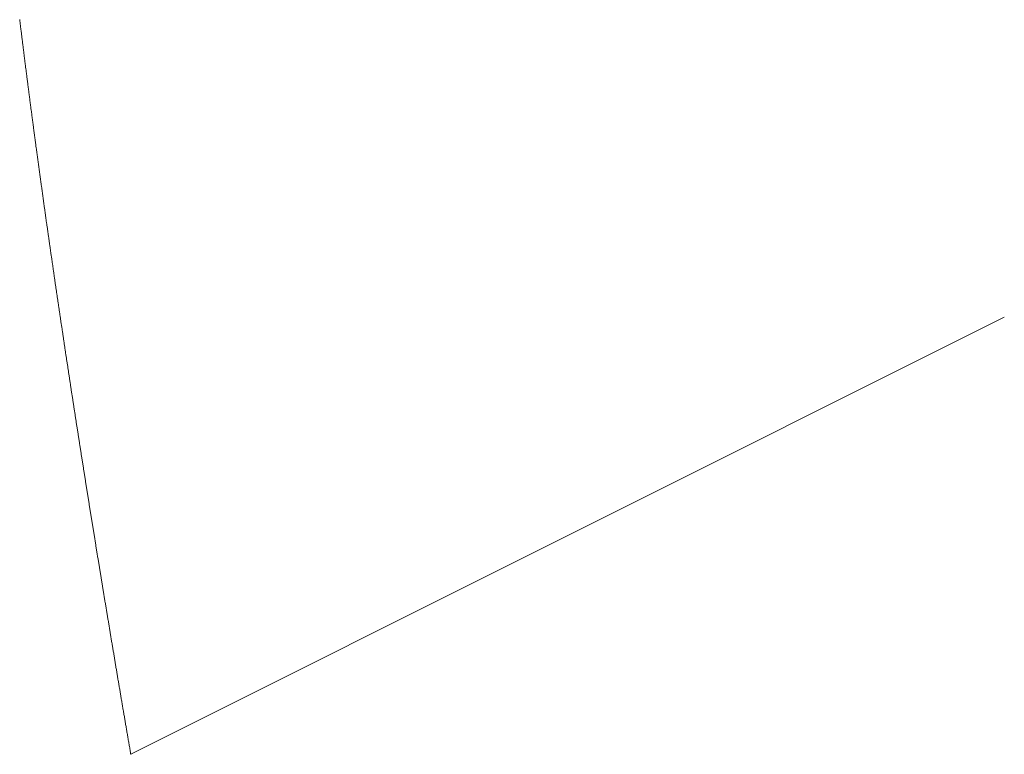
# Model space of a CAD drawing. Units: centimetres. Extents: x 1 to 203, y 0 to 318.
# Drawn here: x 53 to 53, y 311 to 311 of the extents above; entities that cross this region are included whole.
import ezdxf

# ---------------------------------------------------------------- set-up
doc = ezdxf.new("R2010")
doc.units = ezdxf.units.CM
doc.layers.get('0').update_dxf_attribs({"lineweight": 0})

msp = doc.modelspace()

# ---------------------------------------------------------------- linework, layer by layer
for p, q in [((53.24762, 310.89989), (53.24763, 310.89978)), ((53.24763, 310.89978), (53.24764, 310.89967)), ((53.24764, 310.89967), (53.24766, 310.89956)), ((53.24766, 310.89956), (53.24767, 310.89945)), ((53.24767, 310.89945), (53.24768, 310.89934)), ((53.24768, 310.89934), (53.2477, 310.89923)), ((53.2477, 310.89923), (53.24771, 310.89912)), ((53.24771, 310.89912), (53.24772, 310.89901)), ((53.24772, 310.89901), (53.24774, 310.8989)), ((53.24774, 310.8989), (53.24775, 310.89879)), ((53.24775, 310.89879), (53.24776, 310.89868)), ((53.24776, 310.89868), (53.24778, 310.89857)), ((53.24778, 310.89857), (53.24779, 310.89846)), ((53.24779, 310.89846), (53.2478, 310.89835)), ((53.2478, 310.89835), (53.24782, 310.89824)), ((53.24782, 310.89824), (53.24783, 310.89813)), ((53.24783, 310.89813), (53.24785, 310.89802)), ((53.24785, 310.89802), (53.24786, 310.89791)), ((53.24786, 310.89791), (53.24787, 310.8978)), ((53.24787, 310.8978), (53.24789, 310.89769)), ((53.24789, 310.89769), (53.2479, 310.89758)), ((53.2479, 310.89758), (53.24791, 310.89747)), ((53.24791, 310.89747), (53.24793, 310.89735)), ((53.24793, 310.89735), (53.24794, 310.89724)), ((53.24794, 310.89724), (53.24795, 310.89713)), ((53.24795, 310.89713), (53.24797, 310.89702)), ((53.24797, 310.89702), (53.24798, 310.89691)), ((53.24798, 310.89691), (53.248, 310.8968)), ((53.248, 310.8968), (53.24801, 310.89669)), ((53.24801, 310.89669), (53.24802, 310.89657)), ((53.24802, 310.89657), (53.24804, 310.89646)), ((53.24804, 310.89646), (53.24805, 310.89635)), ((53.24805, 310.89635), (53.24807, 310.89624)), ((53.24807, 310.89624), (53.24808, 310.89613)), ((53.24808, 310.89613), (53.24809, 310.89602)), ((53.24809, 310.89602), (53.24811, 310.8959)), ((53.24811, 310.8959), (53.24812, 310.89579)), ((53.24812, 310.89579), (53.24814, 310.89568)), ((53.24814, 310.89568), (53.24815, 310.89557)), ((53.24815, 310.89557), (53.24816, 310.89546)), ((53.24816, 310.89546), (53.24818, 310.89534)), ((53.24818, 310.89534), (53.24819, 310.89523)), ((53.24819, 310.89523), (53.24821, 310.89512)), ((53.24821, 310.89512), (53.24822, 310.89501)), ((53.24822, 310.89501), (53.24823, 310.89489)), ((53.24823, 310.89489), (53.24825, 310.89478)), ((53.24825, 310.89478), (53.24826, 310.89467)), ((53.24826, 310.89467), (53.24828, 310.89456)), ((53.24828, 310.89456), (53.24829, 310.89444)), ((53.24829, 310.89444), (53.2483, 310.89433)), ((53.2483, 310.89433), (53.24832, 310.89422)), ((53.24832, 310.89422), (53.24833, 310.89411)), ((53.24833, 310.89411), (53.24835, 310.89399)), ((53.24835, 310.89399), (53.24836, 310.89388)), ((53.24836, 310.89388), (53.24838, 310.89377)), ((53.24838, 310.89377), (53.24839, 310.89365)), ((53.24839, 310.89365), (53.2484, 310.89354)), ((53.2484, 310.89354), (53.24842, 310.89343)), ((53.24842, 310.89343), (53.24843, 310.89331)), ((53.24843, 310.89331), (53.24845, 310.8932)), ((53.24845, 310.8932), (53.24846, 310.89309)), ((53.24846, 310.89309), (53.24848, 310.89297)), ((53.24848, 310.89297), (53.24849, 310.89286)), ((53.24849, 310.89286), (53.2485, 310.89275)), ((53.2485, 310.89275), (53.24852, 310.89263)), ((53.24852, 310.89263), (53.24853, 310.89252)), ((53.24853, 310.89252), (53.24855, 310.89241)), ((53.24855, 310.89241), (53.24856, 310.89229)), ((53.24856, 310.89229), (53.24858, 310.89218)), ((53.24858, 310.89218), (53.24859, 310.89206)), ((53.24859, 310.89206), (53.24861, 310.89195)), ((53.24861, 310.89195), (53.24862, 310.89184)), ((53.24862, 310.89184), (53.24864, 310.89172)), ((53.24864, 310.89172), (53.24865, 310.89161)), ((53.24865, 310.89161), (53.24866, 310.89149)), ((53.24866, 310.89149), (53.24868, 310.89138)), ((53.24868, 310.89138), (53.24869, 310.89126)), ((53.24869, 310.89126), (53.24871, 310.89115)), ((53.24871, 310.89115), (53.24872, 310.89103)), ((53.24872, 310.89103), (53.24874, 310.89092)), ((53.24874, 310.89092), (53.24875, 310.89081)), ((53.24875, 310.89081), (53.24877, 310.89069)), ((53.24877, 310.89069), (53.24878, 310.89058)), ((53.24878, 310.89058), (53.2488, 310.89046)), ((53.2488, 310.89046), (53.24881, 310.89035)), ((53.24881, 310.89035), (53.24883, 310.89023)), ((53.24883, 310.89023), (53.24884, 310.89012)), ((53.24884, 310.89012), (53.24886, 310.89)), ((53.24886, 310.89), (53.24887, 310.88989)), ((53.24887, 310.88989), (53.24889, 310.88977)), ((53.24889, 310.88977), (53.2489, 310.88966)), ((53.2489, 310.88966), (53.24892, 310.88954)), ((53.24892, 310.88954), (53.24893, 310.88942)), ((53.24893, 310.88942), (53.24895, 310.88931)), ((53.24895, 310.88931), (53.24896, 310.88919)), ((53.24896, 310.88919), (53.24898, 310.88908)), ((53.24898, 310.88908), (53.24899, 310.88896)), ((53.24899, 310.88896), (53.24901, 310.88885)), ((53.24901, 310.88885), (53.24902, 310.88873)), ((53.24902, 310.88873), (53.24904, 310.88861)), ((53.24904, 310.88861), (53.24905, 310.8885)), ((53.24905, 310.8885), (53.24907, 310.88838)), ((53.24907, 310.88838), (53.24908, 310.88827)), ((53.24908, 310.88827), (53.2491, 310.88815)), ((53.2491, 310.88815), (53.24911, 310.88803)), ((53.24911, 310.88803), (53.24913, 310.88792)), ((53.24913, 310.88792), (53.24914, 310.8878)), ((53.24914, 310.8878), (53.24916, 310.88769)), ((53.24916, 310.88769), (53.24917, 310.88757)), ((53.24917, 310.88757), (53.24919, 310.88745)), ((53.24919, 310.88745), (53.2492, 310.88734)), ((53.2492, 310.88734), (53.24922, 310.88722)), ((53.24922, 310.88722), (53.24923, 310.8871)), ((53.24923, 310.8871), (53.24925, 310.88699)), ((53.24925, 310.88699), (53.24926, 310.88687)), ((53.24926, 310.88687), (53.24928, 310.88675)), ((53.24928, 310.88675), (53.24929, 310.88663)), ((53.24929, 310.88663), (53.24931, 310.88652)), ((53.24931, 310.88652), (53.24932, 310.8864)), ((53.24932, 310.8864), (53.24934, 310.88628)), ((53.24934, 310.88628), (53.24936, 310.88617)), ((53.24936, 310.88617), (53.24937, 310.88605)), ((53.24937, 310.88605), (53.24939, 310.88593)), ((53.24939, 310.88593), (53.2494, 310.88581)), ((53.2494, 310.88581), (53.24942, 310.8857)), ((53.24942, 310.8857), (53.24943, 310.88558)), ((53.24943, 310.88558), (53.24945, 310.88546)), ((53.24945, 310.88546), (53.24946, 310.88534)), ((53.24946, 310.88534), (53.24948, 310.88523)), ((53.24948, 310.88523), (53.24949, 310.88511)), ((53.24949, 310.88511), (53.24951, 310.88499)), ((53.24951, 310.88499), (53.24953, 310.88487)), ((53.24953, 310.88487), (53.24954, 310.88475)), ((53.24954, 310.88475), (53.24956, 310.88464)), ((53.24956, 310.88464), (53.24957, 310.88452)), ((53.24957, 310.88452), (53.24959, 310.8844)), ((53.24959, 310.8844), (53.2496, 310.88428)), ((53.2496, 310.88428), (53.24962, 310.88416)), ((53.24962, 310.88416), (53.24964, 310.88405)), ((53.24964, 310.88405), (53.24965, 310.88393)), ((53.24965, 310.88393), (53.24967, 310.88381)), ((53.24967, 310.88381), (53.24968, 310.88369)), ((53.24968, 310.88369), (53.2497, 310.88357)), ((53.2497, 310.88357), (53.24971, 310.88345)), ((53.24971, 310.88345), (53.24973, 310.88333)), ((53.24973, 310.88333), (53.24975, 310.88321)), ((53.24975, 310.88321), (53.24976, 310.8831)), ((53.24976, 310.8831), (53.24978, 310.88298)), ((53.24978, 310.88298), (53.24979, 310.88286)), ((53.24979, 310.88286), (53.24981, 310.88274)), ((53.24981, 310.88274), (53.24983, 310.88262)), ((53.24983, 310.88262), (53.24984, 310.8825)), ((53.24984, 310.8825), (53.24986, 310.88238)), ((53.24986, 310.88238), (53.24987, 310.88226)), ((53.24987, 310.88226), (53.24989, 310.88214)), ((53.24989, 310.88214), (53.24991, 310.88202)), ((53.24991, 310.88202), (53.24992, 310.8819)), ((53.24992, 310.8819), (53.24994, 310.88178)), ((53.24994, 310.88178), (53.24995, 310.88166)), ((53.24995, 310.88166), (53.24997, 310.88154)), ((53.24997, 310.88154), (53.24999, 310.88142)), ((53.24999, 310.88142), (53.25, 310.8813)), ((53.25, 310.8813), (53.25002, 310.88118)), ((53.25002, 310.88118), (53.25003, 310.88106)), ((53.25003, 310.88106), (53.25005, 310.88094)), ((53.25005, 310.88094), (53.25007, 310.88082)), ((53.25007, 310.88082), (53.25008, 310.8807)), ((53.25008, 310.8807), (53.2501, 310.88058)), ((53.2501, 310.88058), (53.25012, 310.88046)), ((53.25012, 310.88046), (53.25013, 310.88034)), ((53.25013, 310.88034), (53.25015, 310.88022)), ((53.25015, 310.88022), (53.25016, 310.8801)), ((53.25016, 310.8801), (53.25018, 310.87998)), ((53.25018, 310.87998), (53.2502, 310.87986)), ((53.2502, 310.87986), (53.25021, 310.87974)), ((53.25021, 310.87974), (53.25023, 310.87962)), ((53.25023, 310.87962), (53.25025, 310.8795)), ((53.25025, 310.8795), (53.25026, 310.87938)), ((53.25026, 310.87938), (53.25028, 310.87926)), ((53.25028, 310.87926), (53.2503, 310.87914)), ((53.2503, 310.87914), (53.25031, 310.87901)), ((53.25031, 310.87901), (53.25033, 310.87889)), ((53.25033, 310.87889), (53.25035, 310.87877)), ((53.25035, 310.87877), (53.25036, 310.87865)), ((53.25036, 310.87865), (53.25038, 310.87853)), ((53.25038, 310.87853), (53.2504, 310.87841)), ((53.2504, 310.87841), (53.25041, 310.87829)), ((53.25041, 310.87829), (53.25043, 310.87817)), ((53.25043, 310.87817), (53.25044, 310.87804)), ((53.25044, 310.87804), (53.25046, 310.87792)), ((53.25046, 310.87792), (53.25048, 310.8778)), ((53.25048, 310.8778), (53.25049, 310.87768)), ((53.25049, 310.87768), (53.25051, 310.87756)), ((53.25051, 310.87756), (53.25053, 310.87743)), ((53.25053, 310.87743), (53.25055, 310.87731)), ((53.25055, 310.87731), (53.25056, 310.87719)), ((53.25056, 310.87719), (53.25058, 310.87707)), ((53.25058, 310.87707), (53.2506, 310.87695)), ((53.2506, 310.87695), (53.25061, 310.87682)), ((53.25061, 310.87682), (53.25063, 310.8767)), ((53.25063, 310.8767), (53.25065, 310.87658)), ((53.25065, 310.87658), (53.25066, 310.87646)), ((53.25066, 310.87646), (53.25068, 310.87633)), ((53.25068, 310.87633), (53.2507, 310.87621)), ((53.2507, 310.87621), (53.25071, 310.87609)), ((53.25071, 310.87609), (53.25073, 310.87597)), ((53.25073, 310.87597), (53.25075, 310.87584)), ((53.25075, 310.87584), (53.25076, 310.87572)), ((53.25076, 310.87572), (53.25078, 310.8756)), ((53.25078, 310.8756), (53.2508, 310.87547)), ((53.2508, 310.87547), (53.25082, 310.87535)), ((53.25082, 310.87535), (53.25083, 310.87523)), ((53.25083, 310.87523), (53.25085, 310.8751)), ((53.25085, 310.8751), (53.25087, 310.87498)), ((53.25087, 310.87498), (53.25088, 310.87486)), ((53.25088, 310.87486), (53.2509, 310.87473)), ((53.2509, 310.87473), (53.25092, 310.87461)), ((53.25092, 310.87461), (53.25093, 310.87449)), ((53.25093, 310.87449), (53.25095, 310.87436)), ((53.25095, 310.87436), (53.25097, 310.87424)), ((53.25097, 310.87424), (53.25099, 310.87412)), ((53.25099, 310.87412), (53.251, 310.87399)), ((53.251, 310.87399), (53.25102, 310.87387)), ((53.25102, 310.87387), (53.25104, 310.87374)), ((53.25104, 310.87374), (53.25106, 310.87362)), ((53.25106, 310.87362), (53.25107, 310.8735)), ((53.25107, 310.8735), (53.25109, 310.87337)), ((53.25109, 310.87337), (53.25111, 310.87325)), ((53.25111, 310.87325), (53.25112, 310.87312)), ((53.25112, 310.87312), (53.25114, 310.873)), ((53.25114, 310.873), (53.25116, 310.87287)), ((53.25116, 310.87287), (53.25118, 310.87275)), ((53.25118, 310.87275), (53.25119, 310.87263)), ((53.25119, 310.87263), (53.25121, 310.8725)), ((53.25121, 310.8725), (53.25123, 310.87238)), ((53.25123, 310.87238), (53.25125, 310.87225)), ((53.25125, 310.87225), (53.25126, 310.87213)), ((53.25126, 310.87213), (53.25128, 310.872)), ((53.25128, 310.872), (53.2513, 310.87188)), ((53.2513, 310.87188), (53.25132, 310.87175)), ((53.25132, 310.87175), (53.25133, 310.87163)), ((53.25133, 310.87163), (53.25135, 310.8715)), ((53.25135, 310.8715), (53.25137, 310.87138)), ((53.25137, 310.87138), (53.25139, 310.87125)), ((53.25139, 310.87125), (53.2514, 310.87113)), ((53.2514, 310.87113), (53.25142, 310.871)), ((53.25142, 310.871), (53.25144, 310.87087)), ((53.25144, 310.87087), (53.25146, 310.87075)), ((53.25146, 310.87075), (53.25148, 310.87062)), ((53.25148, 310.87062), (53.25149, 310.8705)), ((53.25149, 310.8705), (53.25151, 310.87037)), ((53.25151, 310.87037), (53.25153, 310.87025)), ((53.25153, 310.87025), (53.25155, 310.87012)), ((53.25155, 310.87012), (53.25156, 310.86999)), ((53.25156, 310.86999), (53.25158, 310.86987)), ((53.25158, 310.86987), (53.2516, 310.86974)), ((53.2516, 310.86974), (53.25162, 310.86962)), ((53.25162, 310.86962), (53.25164, 310.86949)), ((53.25164, 310.86949), (53.25165, 310.86936)), ((53.25165, 310.86936), (53.25167, 310.86924)), ((53.25167, 310.86924), (53.25169, 310.86911)), ((53.25169, 310.86911), (53.25171, 310.86898)), ((53.25171, 310.86898), (53.25173, 310.86886)), ((53.25173, 310.86886), (53.25174, 310.86873)), ((53.25174, 310.86873), (53.25176, 310.8686)), ((53.25176, 310.8686), (53.25178, 310.86848)), ((53.25178, 310.86848), (53.2518, 310.86835)), ((53.2518, 310.86835), (53.25182, 310.86822)), ((53.25182, 310.86822), (53.25183, 310.8681)), ((53.25183, 310.8681), (53.25185, 310.86797)), ((53.25185, 310.86797), (53.25187, 310.86784)), ((53.25187, 310.86784), (53.25189, 310.86772)), ((53.25189, 310.86772), (53.25191, 310.86759)), ((53.25191, 310.86759), (53.25192, 310.86746)), ((53.25192, 310.86746), (53.25194, 310.86733)), ((53.25194, 310.86733), (53.25196, 310.86721)), ((53.25196, 310.86721), (53.25198, 310.86708)), ((53.25198, 310.86708), (53.252, 310.86695)), ((53.252, 310.86695), (53.25202, 310.86682)), ((53.25202, 310.86682), (53.25203, 310.8667)), ((53.25203, 310.8667), (53.25205, 310.86657)), ((53.25205, 310.86657), (53.25207, 310.86644)), ((53.25207, 310.86644), (53.25209, 310.86631)), ((53.25209, 310.86631), (53.25211, 310.86618)), ((53.25211, 310.86618), (53.25213, 310.86606)), ((53.25213, 310.86606), (53.25214, 310.86593)), ((53.25214, 310.86593), (53.25216, 310.8658)), ((53.25216, 310.8658), (53.25218, 310.86567)), ((53.25218, 310.86567), (53.2522, 310.86554)), ((53.2522, 310.86554), (53.25222, 310.86541)), ((53.25222, 310.86541), (53.25224, 310.86529)), ((53.25224, 310.86529), (53.25225, 310.86516)), ((53.25225, 310.86516), (53.25227, 310.86503)), ((53.25227, 310.86503), (53.25229, 310.8649)), ((53.25229, 310.8649), (53.25231, 310.86477)), ((53.25231, 310.86477), (53.25233, 310.86464)), ((53.25233, 310.86464), (53.25235, 310.86451)), ((53.25235, 310.86451), (53.25237, 310.86438)), ((53.25237, 310.86438), (53.25238, 310.86426)), ((53.25238, 310.86426), (53.2524, 310.86413)), ((53.2524, 310.86413), (53.25242, 310.864)), ((53.25242, 310.864), (53.25244, 310.86387)), ((53.25244, 310.86387), (53.25246, 310.86374)), ((53.25246, 310.86374), (53.25248, 310.86361)), ((53.25248, 310.86361), (53.2525, 310.86348)), ((53.2525, 310.86348), (53.25252, 310.86335)), ((53.25252, 310.86335), (53.25253, 310.86322)), ((53.25253, 310.86322), (53.25255, 310.86309)), ((53.25255, 310.86309), (53.25257, 310.86296)), ((53.25257, 310.86296), (53.25259, 310.86283)), ((53.25259, 310.86283), (53.25261, 310.8627)), ((53.25261, 310.8627), (53.25263, 310.86257)), ((53.25263, 310.86257), (53.25265, 310.86244)), ((53.25265, 310.86244), (53.25267, 310.86231)), ((53.25267, 310.86231), (53.25268, 310.86218)), ((53.25268, 310.86218), (53.2527, 310.86205)), ((53.2527, 310.86205), (53.25272, 310.86192)), ((53.25272, 310.86192), (53.25274, 310.86179)), ((53.25274, 310.86179), (53.25276, 310.86166)), ((53.25276, 310.86166), (53.25278, 310.86153)), ((53.25278, 310.86153), (53.2528, 310.8614)), ((53.2528, 310.8614), (53.25282, 310.86127)), ((53.25282, 310.86127), (53.25284, 310.86114)), ((53.25284, 310.86114), (53.25286, 310.86101)), ((53.25286, 310.86101), (53.25288, 310.86088)), ((53.25288, 310.86088), (53.25289, 310.86075)), ((53.25289, 310.86075), (53.25291, 310.86061)), ((53.25291, 310.86061), (53.25293, 310.86048)), ((53.25293, 310.86048), (53.25295, 310.86035)), ((53.25295, 310.86035), (53.25297, 310.86022)), ((53.25297, 310.86022), (53.25299, 310.86009)), ((53.25299, 310.86009), (53.25301, 310.85996)), ((53.25301, 310.85996), (53.25303, 310.85983)), ((53.25303, 310.85983), (53.25305, 310.8597)), ((53.25305, 310.8597), (53.25307, 310.85956)), ((53.25307, 310.85956), (53.25309, 310.85943)), ((53.25309, 310.85943), (53.25311, 310.8593)), ((53.25311, 310.8593), (53.25313, 310.85917)), ((53.25313, 310.85917), (53.25314, 310.85904)), ((53.25314, 310.85904), (53.25316, 310.85891)), ((53.25316, 310.85891), (53.25318, 310.85877)), ((53.25318, 310.85877), (53.2532, 310.85864)), ((53.2532, 310.85864), (53.25322, 310.85851)), ((53.25322, 310.85851), (53.25324, 310.85838)), ((53.25324, 310.85838), (53.25326, 310.85824)), ((53.25326, 310.85824), (53.25328, 310.85811)), ((53.25328, 310.85811), (53.2533, 310.85798)), ((53.2533, 310.85798), (53.25332, 310.85785)), ((53.25332, 310.85785), (53.25334, 310.85771)), ((53.25334, 310.85771), (53.25336, 310.85758)), ((53.25336, 310.85758), (53.25338, 310.85745)), ((53.25338, 310.85745), (53.2534, 310.85732)), ((53.2534, 310.85732), (53.25342, 310.85718)), ((53.25342, 310.85718), (53.25344, 310.85705)), ((53.25344, 310.85705), (53.25346, 310.85692)), ((53.25346, 310.85692), (53.25348, 310.85679)), ((53.25348, 310.85679), (53.2535, 310.85665)), ((53.2535, 310.85665), (53.25352, 310.85652)), ((53.25352, 310.85652), (53.25354, 310.85639)), ((53.25354, 310.85639), (53.25356, 310.85625)), ((53.25356, 310.85625), (53.25358, 310.85612)), ((53.25358, 310.85612), (53.2536, 310.85599)), ((53.2536, 310.85599), (53.25362, 310.85585)), ((53.25362, 310.85585), (53.25364, 310.85572)), ((53.25364, 310.85572), (53.25366, 310.85559)), ((53.25366, 310.85559), (53.25368, 310.85545)), ((53.25368, 310.85545), (53.2537, 310.85532)), ((53.2537, 310.85532), (53.25372, 310.85518)), ((53.25372, 310.85518), (53.25373, 310.85505)), ((53.25373, 310.85505), (53.25375, 310.85492)), ((53.25375, 310.85492), (53.25377, 310.85478)), ((53.25377, 310.85478), (53.25379, 310.85465)), ((53.25379, 310.85465), (53.25381, 310.85451)), ((53.25381, 310.85451), (53.25384, 310.85438)), ((53.25384, 310.85438), (53.25386, 310.85424)), ((53.25386, 310.85424), (53.25388, 310.85411)), ((53.25388, 310.85411), (53.2539, 310.85398)), ((53.2539, 310.85398), (53.25392, 310.85384)), ((53.25392, 310.85384), (53.25394, 310.85371)), ((53.25394, 310.85371), (53.25396, 310.85357)), ((53.25396, 310.85357), (53.25398, 310.85344)), ((53.25398, 310.85344), (53.254, 310.8533)), ((53.254, 310.8533), (53.25402, 310.85317)), ((53.25402, 310.85317), (53.25404, 310.85303)), ((53.25404, 310.85303), (53.25406, 310.8529)), ((53.25406, 310.8529), (53.25408, 310.85276)), ((53.25408, 310.85276), (53.2541, 310.85263)), ((53.2541, 310.85263), (53.25412, 310.85249)), ((53.25412, 310.85249), (53.25414, 310.85236)), ((53.25414, 310.85236), (53.25416, 310.85222)), ((53.25416, 310.85222), (53.25418, 310.85209)), ((53.25418, 310.85209), (53.2542, 310.85195)), ((53.2542, 310.85195), (53.25422, 310.85181)), ((53.25422, 310.85181), (53.25424, 310.85168)), ((53.25424, 310.85168), (53.25426, 310.85154)), ((53.25426, 310.85154), (53.25428, 310.85141)), ((53.25428, 310.85141), (53.2543, 310.85127)), ((53.2543, 310.85127), (53.25432, 310.85114)), ((53.25432, 310.85114), (53.25434, 310.851)), ((53.25434, 310.851), (53.25436, 310.85086)), ((53.25436, 310.85086), (53.25438, 310.85073)), ((53.25438, 310.85073), (53.2544, 310.85059)), ((53.2544, 310.85059), (53.25442, 310.85045)), ((53.25442, 310.85045), (53.25445, 310.85032)), ((53.25445, 310.85032), (53.25447, 310.85018)), ((53.25447, 310.85018), (53.25449, 310.85005)), ((53.25449, 310.85005), (53.25451, 310.84991)), ((53.25451, 310.84991), (53.25453, 310.84977)), ((53.25453, 310.84977), (53.25455, 310.84964)), ((53.25455, 310.84964), (53.25457, 310.8495)), ((53.25457, 310.8495), (53.25459, 310.84936)), ((53.25459, 310.84936), (53.25461, 310.84922)), ((53.25461, 310.84922), (53.25463, 310.84909)), ((53.25463, 310.84909), (53.25465, 310.84895)), ((53.25465, 310.84895), (53.25467, 310.84881)), ((53.25467, 310.84881), (53.25469, 310.84868)), ((53.25469, 310.84868), (53.25472, 310.84854)), ((53.25472, 310.84854), (53.25474, 310.8484)), ((53.25474, 310.8484), (53.25476, 310.84826)), ((53.25476, 310.84826), (53.25478, 310.84813)), ((53.25478, 310.84813), (53.2548, 310.84799)), ((53.2548, 310.84799), (53.25482, 310.84785)), ((53.25482, 310.84785), (53.25484, 310.84771)), ((53.25484, 310.84771), (53.25486, 310.84757)), ((53.25486, 310.84757), (53.25488, 310.84744)), ((53.25488, 310.84744), (53.2549, 310.8473)), ((53.2549, 310.8473), (53.25492, 310.84716)), ((53.25492, 310.84716), (53.25495, 310.84702)), ((53.25495, 310.84702), (53.25497, 310.84688)), ((53.25497, 310.84688), (53.25499, 310.84675)), ((53.25499, 310.84675), (53.25501, 310.84661)), ((53.25501, 310.84661), (53.25503, 310.84647)), ((53.25503, 310.84647), (53.25505, 310.84633)), ((53.25505, 310.84633), (53.25507, 310.84619)), ((53.25507, 310.84619), (53.25509, 310.84605)), ((53.25509, 310.84605), (53.25512, 310.84592)), ((53.25512, 310.84592), (53.25514, 310.84578)), ((53.25514, 310.84578), (53.25516, 310.84564)), ((53.25516, 310.84564), (53.25518, 310.8455)), ((53.25518, 310.8455), (53.2552, 310.84536)), ((53.2552, 310.84536), (53.25522, 310.84522)), ((53.25522, 310.84522), (53.25524, 310.84508)), ((53.25524, 310.84508), (53.25526, 310.84494)), ((53.25526, 310.84494), (53.25529, 310.8448)), ((53.25529, 310.8448), (53.25531, 310.84466)), ((53.25531, 310.84466), (53.25533, 310.84452)), ((53.25533, 310.84452), (53.25535, 310.84438)), ((53.25535, 310.84438), (53.25537, 310.84424)), ((53.25537, 310.84424), (53.25539, 310.84411)), ((53.25539, 310.84411), (53.25541, 310.84397)), ((53.25541, 310.84397), (53.25544, 310.84383)), ((53.25544, 310.84383), (53.25546, 310.84369)), ((53.25546, 310.84369), (53.25548, 310.84355)), ((53.25548, 310.84355), (53.2555, 310.84341)), ((53.2555, 310.84341), (53.25552, 310.84327)), ((53.25552, 310.84327), (53.25554, 310.84313)), ((53.25554, 310.84313), (53.25557, 310.84299)), ((53.25557, 310.84299), (53.25559, 310.84285)), ((53.25559, 310.84285), (53.25561, 310.8427)), ((53.25561, 310.8427), (53.25563, 310.84256)), ((53.25563, 310.84256), (53.25565, 310.84242)), ((53.25565, 310.84242), (53.25567, 310.84228)), ((53.25567, 310.84228), (53.2557, 310.84214)), ((53.2557, 310.84214), (53.25572, 310.842)), ((53.25572, 310.842), (53.25574, 310.84186)), ((53.25574, 310.84186), (53.25576, 310.84172)), ((53.25576, 310.84172), (53.25578, 310.84158)), ((53.25578, 310.84158), (53.25581, 310.84144)), ((53.25581, 310.84144), (53.25583, 310.8413)), ((53.25583, 310.8413), (53.25585, 310.84116)), ((53.25585, 310.84116), (53.25587, 310.84101)), ((53.25587, 310.84101), (53.25589, 310.84087)), ((53.25589, 310.84087), (53.25591, 310.84073)), ((53.25591, 310.84073), (53.25594, 310.84059)), ((53.25594, 310.84059), (53.25596, 310.84045)), ((53.25596, 310.84045), (53.25598, 310.84031)), ((53.25598, 310.84031), (53.256, 310.84017)), ((53.256, 310.84017), (53.25602, 310.84002)), ((53.25602, 310.84002), (53.25605, 310.83988)), ((53.25605, 310.83988), (53.25607, 310.83974)), ((53.25607, 310.83974), (53.25609, 310.8396)), ((53.25609, 310.8396), (53.25611, 310.83946)), ((53.25611, 310.83946), (53.25614, 310.83931)), ((53.25614, 310.83931), (53.25616, 310.83917)), ((53.25616, 310.83917), (53.25618, 310.83903)), ((53.25618, 310.83903), (53.2562, 310.83889)), ((53.2562, 310.83889), (53.25622, 310.83874)), ((53.25622, 310.83874), (53.25625, 310.8386)), ((53.25625, 310.8386), (53.25627, 310.83846)), ((53.25627, 310.83846), (53.25629, 310.83832)), ((53.25629, 310.83832), (53.25631, 310.83817)), ((53.25631, 310.83817), (53.25634, 310.83803)), ((53.25634, 310.83803), (53.25636, 310.83789)), ((53.25636, 310.83789), (53.25638, 310.83775)), ((53.25638, 310.83775), (53.2564, 310.8376)), ((53.2564, 310.8376), (53.25643, 310.83746)), ((53.25643, 310.83746), (53.25645, 310.83732)), ((53.25645, 310.83732), (53.25647, 310.83717)), ((53.25647, 310.83717), (53.25649, 310.83703)), ((53.25649, 310.83703), (53.25652, 310.83689)), ((53.25652, 310.83689), (53.25654, 310.83674)), ((53.25654, 310.83674), (53.25656, 310.8366)), ((53.25656, 310.8366), (53.25658, 310.83646)), ((53.25658, 310.83646), (53.25661, 310.83631)), ((53.25661, 310.83631), (53.25663, 310.83617)), ((53.25663, 310.83617), (53.25665, 310.83602)), ((53.25665, 310.83602), (53.25667, 310.83588)), ((53.25667, 310.83588), (53.2567, 310.83574)), ((53.2567, 310.83574), (53.25672, 310.83559)), ((53.25672, 310.83559), (53.25674, 310.83545)), ((53.25674, 310.83545), (53.25676, 310.8353)), ((53.25676, 310.8353), (53.25679, 310.83516)), ((53.25679, 310.83516), (53.25681, 310.83501)), ((53.25681, 310.83501), (53.25683, 310.83487)), ((53.25683, 310.83487), (53.25685, 310.83473)), ((53.25685, 310.83473), (53.25688, 310.83458)), ((53.25688, 310.83458), (53.2569, 310.83444)), ((53.2569, 310.83444), (53.25692, 310.83429)), ((53.25692, 310.83429), (53.25695, 310.83415)), ((53.25695, 310.83415), (53.25697, 310.834)), ((53.25697, 310.834), (53.25699, 310.83386)), ((53.25699, 310.83386), (53.25701, 310.83371)), ((53.25701, 310.83371), (53.25704, 310.83357)), ((53.25704, 310.83357), (53.25706, 310.83342)), ((53.25706, 310.83342), (53.25708, 310.83328)), ((53.25708, 310.83328), (53.25711, 310.83313)), ((53.25711, 310.83313), (53.25713, 310.83299)), ((53.25713, 310.83299), (53.25715, 310.83284)), ((53.25715, 310.83284), (53.25718, 310.83269)), ((53.25718, 310.83269), (53.2572, 310.83255)), ((53.2572, 310.83255), (53.25722, 310.8324)), ((53.25722, 310.8324), (53.25725, 310.83226)), ((53.25725, 310.83226), (53.25727, 310.83211)), ((53.25727, 310.83211), (53.25729, 310.83197)), ((53.25729, 310.83197), (53.25731, 310.83182)), ((53.25731, 310.83182), (53.25734, 310.83167)), ((53.25734, 310.83167), (53.25736, 310.83153)), ((53.25736, 310.83153), (53.25738, 310.83138)), ((53.25738, 310.83138), (53.25741, 310.83124)), ((53.25741, 310.83124), (53.25743, 310.83109)), ((53.25743, 310.83109), (53.25745, 310.83094)), ((53.25745, 310.83094), (53.25748, 310.8308)), ((53.25748, 310.8308), (53.2575, 310.83065)), ((53.2575, 310.83065), (53.25752, 310.8305)), ((53.25752, 310.8305), (53.25755, 310.83036)), ((53.25755, 310.83036), (53.25757, 310.83021)), ((53.25757, 310.83021), (53.25759, 310.83006)), ((53.25759, 310.83006), (53.25762, 310.82992)), ((53.25762, 310.82992), (53.25764, 310.82977)), ((53.25764, 310.82977), (53.25767, 310.82962)), ((53.25767, 310.82962), (53.25769, 310.82947)), ((53.25769, 310.82947), (53.25771, 310.82933)), ((53.25771, 310.82933), (53.25774, 310.82918)), ((53.25774, 310.82918), (53.25776, 310.82903)), ((53.25776, 310.82903), (53.25778, 310.82888)), ((53.25778, 310.82888), (53.25781, 310.82874)), ((53.25781, 310.82874), (53.25783, 310.82859)), ((53.25783, 310.82859), (53.25785, 310.82844)), ((53.25785, 310.82844), (53.25788, 310.82829)), ((53.25788, 310.82829), (53.2579, 310.82815)), ((53.2579, 310.82815), (53.25792, 310.828)), ((53.25792, 310.828), (53.25795, 310.82785)), ((53.25795, 310.82785), (53.25797, 310.8277)), ((53.25797, 310.8277), (53.258, 310.82755)), ((53.258, 310.82755), (53.25802, 310.8274)), ((53.25802, 310.8274), (53.25804, 310.82726)), ((53.25804, 310.82726), (53.25807, 310.82711)), ((53.25807, 310.82711), (53.25809, 310.82696)), ((53.25809, 310.82696), (53.25812, 310.82681)), ((53.25812, 310.82681), (53.25814, 310.82666)), ((53.25814, 310.82666), (53.25816, 310.82651)), ((53.25816, 310.82651), (53.25819, 310.82636)), ((53.25819, 310.82636), (53.25821, 310.82622)), ((53.25821, 310.82622), (53.25823, 310.82607)), ((53.25823, 310.82607), (53.25826, 310.82592)), ((53.25826, 310.82592), (53.25828, 310.82577)), ((53.25828, 310.82577), (53.25831, 310.82562)), ((53.25831, 310.82562), (53.25833, 310.82547)), ((53.25833, 310.82547), (53.25836, 310.82532)), ((53.25836, 310.82532), (53.25838, 310.82517)), ((53.25838, 310.82517), (53.2584, 310.82502)), ((53.2584, 310.82502), (53.25843, 310.82487)), ((53.25843, 310.82487), (53.25845, 310.82472)), ((53.25845, 310.82472), (53.25848, 310.82457)), ((53.25848, 310.82457), (53.2585, 310.82442)), ((53.2585, 310.82442), (53.25852, 310.82427)), ((53.25852, 310.82427), (53.25855, 310.82412)), ((53.25855, 310.82412), (53.25857, 310.82397)), ((53.25857, 310.82397), (53.2586, 310.82382)), ((53.2586, 310.82382), (53.25862, 310.82367)), ((53.25862, 310.82367), (53.25865, 310.82352)), ((53.25865, 310.82352), (53.25867, 310.82337)), ((53.25867, 310.82337), (53.25869, 310.82322)), ((53.25869, 310.82322), (53.25872, 310.82307)), ((53.25872, 310.82307), (53.25874, 310.82292)), ((53.25874, 310.82292), (53.25877, 310.82277)), ((53.25877, 310.82277), (53.25879, 310.82262)), ((53.25879, 310.82262), (53.25882, 310.82247)), ((53.25882, 310.82247), (53.25884, 310.82232)), ((53.25884, 310.82232), (53.25887, 310.82217)), ((53.25887, 310.82217), (53.25889, 310.82202)), ((53.25889, 310.82202), (53.25891, 310.82187)), ((53.25891, 310.82187), (53.25894, 310.82171)), ((53.25894, 310.82171), (53.25896, 310.82156)), ((53.25896, 310.82156), (53.25899, 310.82141)), ((53.25899, 310.82141), (53.25901, 310.82126)), ((53.25901, 310.82126), (53.25904, 310.82111)), ((53.25904, 310.82111), (53.25906, 310.82096)), ((53.25906, 310.82096), (53.25909, 310.82081)), ((53.25909, 310.82081), (53.25911, 310.82065)), ((53.25911, 310.82065), (53.25914, 310.8205)), ((53.25914, 310.8205), (53.25916, 310.82035)), ((53.25916, 310.82035), (53.25919, 310.8202)), ((53.25919, 310.8202), (53.25921, 310.82005)), ((53.25921, 310.82005), (53.25924, 310.81989)), ((53.25924, 310.81989), (53.25926, 310.81974)), ((53.25926, 310.81974), (53.25929, 310.81959)), ((53.25929, 310.81959), (53.25931, 310.81944)), ((53.25931, 310.81944), (53.25933, 310.81928)), ((53.25933, 310.81928), (53.25936, 310.81913)), ((53.25936, 310.81913), (53.25938, 310.81898)), ((53.25938, 310.81898), (53.25941, 310.81883)), ((53.25941, 310.81883), (53.25943, 310.81867)), ((53.25943, 310.81867), (53.25946, 310.81852)), ((53.25946, 310.81852), (53.25948, 310.81837)), ((53.25948, 310.81837), (53.25951, 310.81822)), ((53.25951, 310.81822), (53.25953, 310.81806)), ((53.25953, 310.81806), (53.25956, 310.81791)), ((53.25956, 310.81791), (53.25958, 310.81776)), ((53.25958, 310.81776), (53.25961, 310.8176)), ((53.25961, 310.8176), (53.25964, 310.81745)), ((53.25964, 310.81745), (53.25966, 310.8173)), ((53.25966, 310.8173), (53.25969, 310.81714)), ((53.25969, 310.81714), (53.25971, 310.81699)), ((53.25971, 310.81699), (53.25974, 310.81684)), ((53.25974, 310.81684), (53.25976, 310.81668)), ((53.25976, 310.81668), (53.25979, 310.81653)), ((53.25979, 310.81653), (53.25981, 310.81637)), ((53.25981, 310.81637), (53.25984, 310.81622)), ((53.25984, 310.81622), (53.25986, 310.81607)), ((53.25986, 310.81607), (53.25989, 310.81591)), ((53.25989, 310.81591), (53.25991, 310.81576)), ((53.25991, 310.81576), (53.25994, 310.8156)), ((53.25994, 310.8156), (53.25996, 310.81545)), ((53.25996, 310.81545), (53.25999, 310.81529)), ((53.25999, 310.81529), (53.26001, 310.81514)), ((53.26001, 310.81514), (53.26004, 310.81499)), ((53.26004, 310.81499), (53.26007, 310.81483)), ((53.26007, 310.81483), (53.26009, 310.81468)), ((53.26009, 310.81468), (53.26012, 310.81452)), ((53.26012, 310.81452), (53.26014, 310.81437)), ((53.26014, 310.81437), (53.26017, 310.81421)), ((53.26017, 310.81421), (53.26019, 310.81406)), ((53.26019, 310.81406), (53.26022, 310.8139)), ((53.26022, 310.8139), (53.26024, 310.81375)), ((53.26024, 310.81375), (53.26027, 310.81359)), ((53.26027, 310.81359), (53.2603, 310.81344)), ((53.2603, 310.81344), (53.26032, 310.81328)), ((53.26032, 310.81328), (53.26035, 310.81312)), ((53.26035, 310.81312), (53.26037, 310.81297)), ((53.26037, 310.81297), (53.2604, 310.81281)), ((53.2604, 310.81281), (53.26042, 310.81266)), ((53.26042, 310.81266), (53.26045, 310.8125)), ((53.26045, 310.8125), (53.26048, 310.81235)), ((53.26048, 310.81235), (53.2605, 310.81219)), ((53.2605, 310.81219), (53.26053, 310.81203)), ((53.26053, 310.81203), (53.26055, 310.81188)), ((53.26055, 310.81188), (53.26058, 310.81172)), ((53.26058, 310.81172), (53.26061, 310.81157)), ((53.26061, 310.81157), (53.26063, 310.81141)), ((53.26063, 310.81141), (53.26066, 310.81125)), ((53.26066, 310.81125), (53.26068, 310.8111)), ((53.26068, 310.8111), (53.26071, 310.81094)), ((53.26071, 310.81094), (53.26074, 310.81078)), ((53.26074, 310.81078), (53.26076, 310.81063)), ((53.26076, 310.81063), (53.26079, 310.81047)), ((53.26079, 310.81047), (53.26081, 310.81031)), ((53.26081, 310.81031), (53.26084, 310.81016)), ((53.26084, 310.81016), (53.26087, 310.81)), ((53.26087, 310.81), (53.26089, 310.80984)), ((53.26089, 310.80984), (53.26092, 310.80968)), ((53.26092, 310.80968), (53.26094, 310.80953)), ((53.26094, 310.80953), (53.26097, 310.80937)), ((53.26097, 310.80937), (53.261, 310.80921)), ((53.261, 310.80921), (53.26102, 310.80905)), ((53.26102, 310.80905), (53.26105, 310.8089)), ((53.26105, 310.8089), (53.26108, 310.80874)), ((53.26108, 310.80874), (53.2611, 310.80858)), ((53.2611, 310.80858), (53.26113, 310.80842)), ((53.26113, 310.80842), (53.26115, 310.80826)), ((53.26115, 310.80826), (53.26118, 310.80811)), ((53.26118, 310.80811), (53.26121, 310.80795)), ((53.26121, 310.80795), (53.26123, 310.80779)), ((53.26123, 310.80779), (53.26126, 310.80763)), ((53.26126, 310.80763), (53.26129, 310.80747)), ((53.26129, 310.80747), (53.26131, 310.80732)), ((53.26131, 310.80732), (53.26134, 310.80716)), ((53.26134, 310.80716), (53.26137, 310.807)), ((53.26137, 310.807), (53.26139, 310.80684)), ((53.26139, 310.80684), (53.26142, 310.80668)), ((53.26142, 310.80668), (53.26145, 310.80652)), ((53.26145, 310.80652), (53.26147, 310.80636)), ((53.26147, 310.80636), (53.2615, 310.8062)), ((53.2615, 310.8062), (53.26153, 310.80605)), ((53.26153, 310.80605), (53.26155, 310.80589)), ((53.26155, 310.80589), (53.26158, 310.80573)), ((53.26158, 310.80573), (53.26161, 310.80557)), ((53.26161, 310.80557), (53.26163, 310.80541)), ((53.26163, 310.80541), (53.26166, 310.80525)), ((53.26166, 310.80525), (53.26169, 310.80509)), ((53.26169, 310.80509), (53.26171, 310.80493)), ((53.26171, 310.80493), (53.26174, 310.80477)), ((53.26174, 310.80477), (53.26177, 310.80461)), ((53.26177, 310.80461), (53.26179, 310.80445)), ((53.26179, 310.80445), (53.26182, 310.80429)), ((53.26182, 310.80429), (53.26185, 310.80413)), ((53.26185, 310.80413), (53.26187, 310.80397)), ((53.26187, 310.80397), (53.2619, 310.80381)), ((53.2619, 310.80381), (53.26193, 310.80365)), ((53.26193, 310.80365), (53.26196, 310.80349)), ((53.26196, 310.80349), (53.26198, 310.80333)), ((53.26198, 310.80333), (53.26201, 310.80317)), ((53.26201, 310.80317), (53.26204, 310.80301)), ((53.26204, 310.80301), (53.26206, 310.80285)), ((53.26206, 310.80285), (53.26209, 310.80269)), ((53.26209, 310.80269), (53.26212, 310.80253)), ((53.26212, 310.80253), (53.26215, 310.80236)), ((53.26215, 310.80236), (53.26217, 310.8022)), ((53.26217, 310.8022), (53.2622, 310.80204)), ((53.2622, 310.80204), (53.26223, 310.80188)), ((53.26223, 310.80188), (53.26225, 310.80172)), ((53.26225, 310.80172), (53.26228, 310.80156)), ((53.26228, 310.80156), (53.26231, 310.8014)), ((53.26231, 310.8014), (53.26234, 310.80124)), ((53.26234, 310.80124), (53.26236, 310.80107)), ((53.26236, 310.80107), (53.26239, 310.80091)), ((53.26239, 310.80091), (53.26242, 310.80075)), ((53.26242, 310.80075), (53.26245, 310.80059)), ((53.26245, 310.80059), (53.26247, 310.80043)), ((53.26247, 310.80043), (53.2625, 310.80027)), ((53.2625, 310.80027), (53.26253, 310.8001)), ((53.26253, 310.8001), (53.26255, 310.79994)), ((53.26255, 310.79994), (53.26258, 310.79978)), ((53.26258, 310.79978), (53.26261, 310.79962)), ((53.26261, 310.79962), (53.26264, 310.79945)), ((53.26264, 310.79945), (53.26266, 310.79929)), ((53.26266, 310.79929), (53.26269, 310.79913)), ((53.26269, 310.79913), (53.26272, 310.79897)), ((53.26272, 310.79897), (53.26275, 310.7988)), ((53.26275, 310.7988), (53.26278, 310.79864)), ((53.26278, 310.79864), (53.2628, 310.79848)), ((53.2628, 310.79848), (53.26283, 310.79832)), ((53.26283, 310.79832), (53.26286, 310.79815)), ((53.26286, 310.79815), (53.26289, 310.79799)), ((53.26289, 310.79799), (53.26291, 310.79783)), ((53.26291, 310.79783), (53.26294, 310.79766)), ((53.26294, 310.79766), (53.26297, 310.7975)), ((53.26297, 310.7975), (53.263, 310.79734)), ((53.263, 310.79734), (53.26302, 310.79717)), ((53.26302, 310.79717), (53.26305, 310.79701)), ((53.26305, 310.79701), (53.26308, 310.79685)), ((53.26308, 310.79685), (53.26311, 310.79668)), ((53.26311, 310.79668), (53.26314, 310.79652)), ((53.26314, 310.79652), (53.26316, 310.79635)), ((53.26316, 310.79635), (53.26319, 310.79619)), ((53.26319, 310.79619), (53.26322, 310.79603)), ((53.26322, 310.79603), (53.26325, 310.79586)), ((53.26325, 310.79586), (53.26328, 310.7957)), ((53.26328, 310.7957), (53.2633, 310.79553)), ((53.2633, 310.79553), (53.26333, 310.79537)), ((53.26333, 310.79537), (53.26336, 310.7952)), ((53.26336, 310.7952), (53.26339, 310.79504)), ((53.26339, 310.79504), (53.26342, 310.79488)), ((53.26342, 310.79488), (53.26344, 310.79471)), ((53.26344, 310.79471), (53.26347, 310.79455)), ((53.26347, 310.79455), (53.2635, 310.79438)), ((53.2635, 310.79438), (53.26353, 310.79422)), ((53.26353, 310.79422), (53.26356, 310.79405)), ((53.26356, 310.79405), (53.26359, 310.79389)), ((53.26359, 310.79389), (53.26361, 310.79372)), ((53.26361, 310.79372), (53.26364, 310.79356)), ((53.26364, 310.79356), (53.26367, 310.79339)), ((53.26367, 310.79339), (53.2637, 310.79322)), ((53.2637, 310.79322), (53.26373, 310.79306)), ((53.26373, 310.79306), (53.26376, 310.79289)), ((53.26376, 310.79289), (53.26378, 310.79273)), ((53.26378, 310.79273), (53.26381, 310.79256)), ((53.26381, 310.79256), (53.26384, 310.7924)), ((53.26384, 310.7924), (53.26387, 310.79223)), ((53.26387, 310.79223), (53.2639, 310.79206)), ((53.2639, 310.79206), (53.26393, 310.7919)), ((53.26393, 310.7919), (53.26396, 310.79173)), ((53.26396, 310.79173), (53.26398, 310.79157)), ((53.26398, 310.79157), (53.26401, 310.7914)), ((53.26401, 310.7914), (53.26404, 310.79123)), ((53.26404, 310.79123), (53.26407, 310.79107))]:
    msp.add_line(p, q)
at = {"linetype": 'Continuous'}
msp.add_line((53.26406, 310.79113), (53.39339, 310.85579), dxfattribs=at)

doc.saveas('drawing.dxf')
